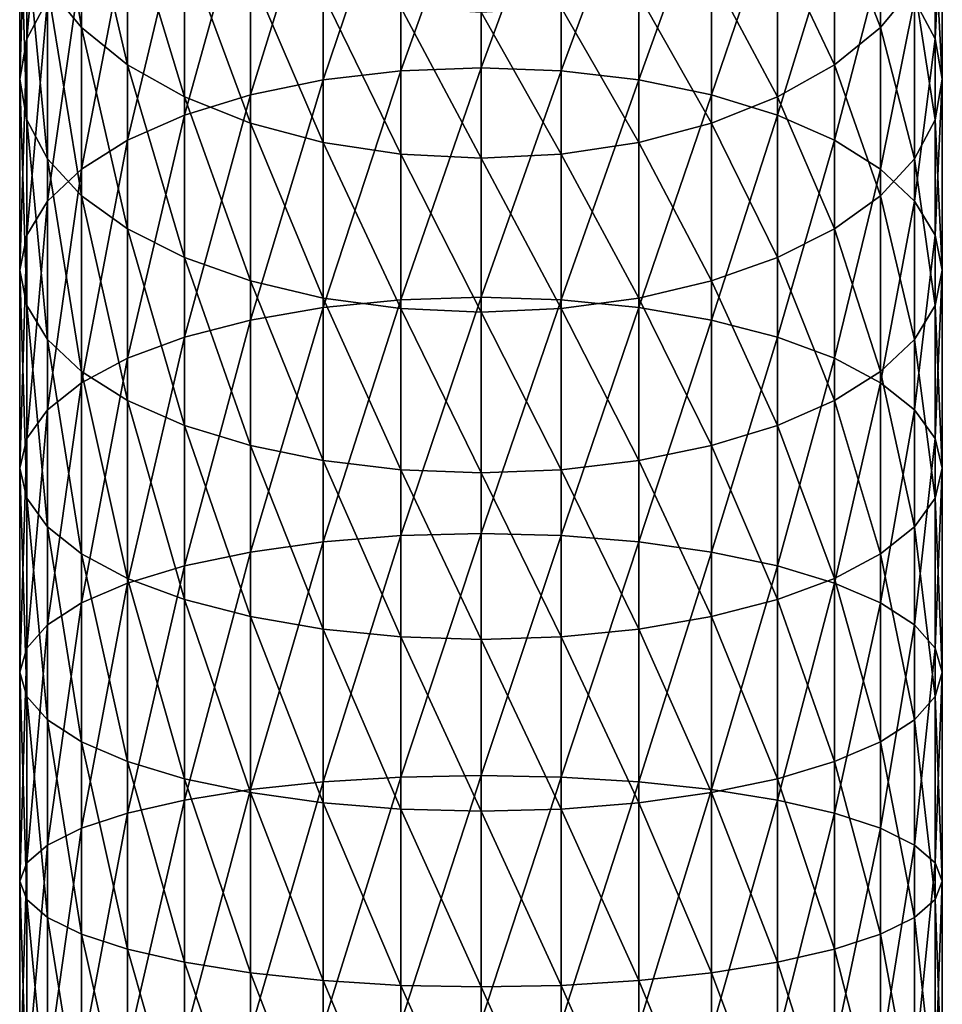
# Model space of a CAD drawing. Extents: x -22 to 75, y -132 to 39.
# Drawn here: x -10 to 10, y -49 to -28 of the extents above; entities that cross this region are included whole.
import ezdxf

# ---------------------------------------------------------------- set-up
doc = ezdxf.new("R2010")
doc.units = 0
doc.header["$MEASUREMENT"] = 0
doc.layers.add('L1', color=7, linetype='Continuous')

msp = doc.modelspace()

# ---------------------------------------------------------------- linework, layer by layer
at = {"layer": 'L1', "color": 7}
for points in [[(-8.92708, -28.07399, 256.8003), (-8.92708, -24.10347, 254.2759), (-9.355674, -28.88138, 255.4195)], [(-9.355674, -28.88138, 255.4195), (-8.92708, -24.10347, 254.2759), (-9.355674, -25.01127, 252.9589)], [(-8.92708, -27.79157, 248.9255), (-8.92708, -24.40723, 246.4019), (-8.227241, -28.64335, 247.6898)], [(-8.227241, -28.64335, 247.6898), (-8.92708, -24.40723, 246.4019), (-8.227241, -25.34851, 245.233)], [(0, -29.47584, 264.6382), (0, -24.91879, 262.1963), (-1.649658, -29.53923, 264.5085)], [(-1.649658, -29.53923, 264.5085), (0, -24.91879, 262.1963), (-1.649658, -24.99165, 262.0717)], [(0, -29.47584, 264.6382), (1.649658, -24.99165, 262.0717), (0, -24.91879, 262.1963)], [(-9.355674, -28.88138, 255.4195), (-9.355674, -25.01127, 252.9589), (-9.5, -29.71407, 253.9954)], [(-9.5, -29.71407, 253.9954), (-9.355674, -25.01127, 252.9589), (-9.5, -25.94752, 251.6007)], [(-1.649658, -29.53923, 264.5085), (-1.649658, -24.99165, 262.0717), (-3.249191, -29.72746, 264.1235)], [(-3.249191, -29.72746, 264.1235), (-1.649658, -24.99165, 262.0717), (-3.249191, -25.20799, 261.7017)], [(1.649658, -29.53923, 264.5085), (1.649658, -24.99165, 262.0717), (0, -29.47584, 264.6382)], [(1.649658, -29.53923, 264.5085), (3.249191, -25.20799, 261.7017), (1.649658, -24.99165, 262.0717)], [(9.355674, -28.88138, 255.4195), (9.355674, -25.01127, 252.9589), (8.92708, -28.07399, 256.8003)], [(9.355674, -28.88138, 255.4195), (9.5, -25.94752, 251.6007), (9.355674, -25.01127, 252.9589)], [(-8.227241, -28.64335, 247.6898), (-8.227241, -25.34851, 245.233), (-7.277422, -29.4132, 246.573)], [(-7.277422, -29.4132, 246.573), (-8.227241, -25.34851, 245.233), (-7.277422, -26.19926, 244.1764)], [(-3.249191, -29.72746, 264.1235), (-3.249191, -25.20799, 261.7017), (-4.75, -30.03483, 263.4947)], [(-4.75, -30.03483, 263.4947), (-3.249191, -25.20799, 261.7017), (-4.75, -25.56124, 261.0976)], [(3.249191, -29.72746, 264.1235), (3.249191, -25.20799, 261.7017), (1.649658, -29.53923, 264.5085)], [(3.249191, -29.72746, 264.1235), (4.75, -25.56124, 261.0976), (3.249191, -25.20799, 261.7017)], [(8.227241, -28.64335, 247.6898), (7.277422, -26.19926, 244.1764), (8.227241, -25.34851, 245.233)], [(8.227241, -28.64335, 247.6898), (8.227241, -25.34851, 245.233), (8.92708, -27.79157, 248.9255)], [(-4.75, -30.03483, 263.4947), (-4.75, -25.56124, 261.0976), (-6.106482, -30.45199, 262.6414)], [(-6.106482, -30.45199, 262.6414), (-4.75, -25.56124, 261.0976), (-6.106482, -26.04068, 260.2777)], [(4.75, -30.03483, 263.4947), (4.75, -25.56124, 261.0976), (3.249191, -29.72746, 264.1235)], [(4.75, -30.03483, 263.4947), (6.106482, -26.04068, 260.2777), (4.75, -25.56124, 261.0976)], [(-9.5, -29.71407, 253.9954), (-9.5, -25.94752, 251.6007), (-9.355674, -30.54676, 252.5713)], [(-9.355674, -30.54676, 252.5713), (-9.5, -25.94752, 251.6007), (-9.355674, -26.88377, 250.2424)], [(9.5, -29.71407, 253.9954), (9.355674, -26.88377, 250.2424), (9.5, -25.94752, 251.6007)], [(9.5, -29.71407, 253.9954), (9.5, -25.94752, 251.6007), (9.355674, -28.88138, 255.4195)], [(-6.106482, -30.45199, 262.6414), (-6.106482, -26.04068, 260.2777), (-7.277422, -30.96626, 261.5895)], [(-7.277422, -30.96626, 261.5895), (-6.106482, -26.04068, 260.2777), (-7.277422, -26.63173, 259.2669)], [(6.106482, -30.45199, 262.6414), (6.106482, -26.04068, 260.2777), (4.75, -30.03483, 263.4947)], [(6.106482, -30.45199, 262.6414), (7.277422, -26.63173, 259.2669), (6.106482, -26.04068, 260.2777)], [(-7.277422, -29.4132, 246.573), (-7.277422, -26.19926, 244.1764), (-6.106482, -30.07776, 245.6089)], [(-6.106482, -30.07776, 245.6089), (-7.277422, -26.19926, 244.1764), (-6.106482, -26.93365, 243.2644)], [(7.277422, -29.4132, 246.573), (6.106482, -26.93365, 243.2644), (7.277422, -26.19926, 244.1764)], [(7.277422, -29.4132, 246.573), (7.277422, -26.19926, 244.1764), (8.227241, -28.64335, 247.6898)], [(-7.277422, -30.96626, 261.5895), (-7.277422, -26.63173, 259.2669), (-8.227241, -31.56202, 260.3708)], [(-8.227241, -31.56202, 260.3708), (-7.277422, -26.63173, 259.2669), (-8.227241, -27.31643, 258.0959)], [(7.277422, -30.96626, 261.5895), (7.277422, -26.63173, 259.2669), (6.106482, -30.45199, 262.6414)], [(7.277422, -30.96626, 261.5895), (8.227241, -27.31643, 258.0959), (7.277422, -26.63173, 259.2669)], [(-9.355674, -30.54676, 252.5713), (-9.355674, -26.88377, 250.2424), (-8.92708, -31.35415, 251.1905)], [(-8.92708, -31.35415, 251.1905), (-9.355674, -26.88377, 250.2424), (-8.92708, -27.79157, 248.9255)], [(-6.106482, -30.07776, 245.6089), (-6.106482, -26.93365, 243.2644), (-4.75, -30.61682, 244.8268)], [(-4.75, -30.61682, 244.8268), (-6.106482, -26.93365, 243.2644), (-4.75, -27.52935, 242.5246)], [(6.106482, -30.07776, 245.6089), (4.75, -27.52935, 242.5246), (6.106482, -26.93365, 243.2644)], [(6.106482, -30.07776, 245.6089), (6.106482, -26.93365, 243.2644), (7.277422, -29.4132, 246.573)], [(9.355674, -30.54676, 252.5713), (8.92708, -27.79157, 248.9255), (9.355674, -26.88377, 250.2424)], [(9.355674, -30.54676, 252.5713), (9.355674, -26.88377, 250.2424), (9.5, -29.71407, 253.9954)], [(-8.227241, -31.56202, 260.3708), (-8.227241, -27.31643, 258.0959), (-8.92708, -32.22117, 259.0225)], [(-8.92708, -32.22117, 259.0225), (-8.227241, -27.31643, 258.0959), (-8.92708, -28.07399, 256.8003)], [(8.227241, -31.56202, 260.3708), (8.227241, -27.31643, 258.0959), (7.277422, -30.96626, 261.5895)], [(8.227241, -31.56202, 260.3708), (8.92708, -28.07399, 256.8003), (8.227241, -27.31643, 258.0959)], [(-4.75, -30.61682, 244.8268), (-4.75, -27.52935, 242.5246), (-3.249191, -31.01401, 244.2506)], [(-3.249191, -31.01401, 244.2506), (-4.75, -27.52935, 242.5246), (-3.249191, -27.96827, 241.9795)], [(4.75, -30.61682, 244.8268), (3.249191, -27.96827, 241.9795), (4.75, -27.52935, 242.5246)], [(4.75, -30.61682, 244.8268), (4.75, -27.52935, 242.5246), (6.106482, -30.07776, 245.6089)], [(-8.92708, -31.35415, 251.1905), (-8.92708, -27.79157, 248.9255), (-8.227241, -32.1117, 249.8949)], [(-8.227241, -32.1117, 249.8949), (-8.92708, -27.79157, 248.9255), (-8.227241, -28.64335, 247.6898)], [(-3.249191, -31.01401, 244.2506), (-3.249191, -27.96827, 241.9795), (-1.649658, -31.25726, 243.8978)], [(-1.649658, -31.25726, 243.8978), (-3.249191, -27.96827, 241.9795), (-1.649658, -28.23708, 241.6457)], [(3.249191, -31.01401, 244.2506), (1.649658, -28.23708, 241.6457), (3.249191, -27.96827, 241.9795)], [(3.249191, -31.01401, 244.2506), (3.249191, -27.96827, 241.9795), (4.75, -30.61682, 244.8268)], [(8.92708, -31.35415, 251.1905), (8.227241, -28.64335, 247.6898), (8.92708, -27.79157, 248.9255)], [(8.92708, -31.35415, 251.1905), (8.92708, -27.79157, 248.9255), (9.355674, -30.54676, 252.5713)], [(-8.92708, -32.22117, 259.0225), (-8.92708, -28.07399, 256.8003), (-9.355674, -32.92368, 257.5855)], [(-9.355674, -32.92368, 257.5855), (-8.92708, -28.07399, 256.8003), (-9.355674, -28.88138, 255.4195)], [(8.92708, -32.22117, 259.0225), (8.92708, -28.07399, 256.8003), (8.227241, -31.56202, 260.3708)], [(8.92708, -32.22117, 259.0225), (9.355674, -28.88138, 255.4195), (8.92708, -28.07399, 256.8003)], [(-1.649658, -31.25726, 243.8978), (-1.649658, -28.23708, 241.6457), (0, -31.33916, 243.7789)], [(0, -31.33916, 243.7789), (-1.649658, -28.23708, 241.6457), (0, -28.32759, 241.5333)], [(1.649658, -31.25726, 243.8978), (0, -28.32759, 241.5333), (1.649658, -28.23708, 241.6457)], [(0, -31.33916, 243.7789), (0, -28.32759, 241.5333), (1.649658, -31.25726, 243.8978)], [(1.649658, -31.25726, 243.8978), (1.649658, -28.23708, 241.6457), (3.249191, -31.01401, 244.2506)], [(-8.227241, -32.1117, 249.8949), (-8.227241, -28.64335, 247.6898), (-7.277422, -32.79641, 248.7239)], [(-7.277422, -32.79641, 248.7239), (-8.227241, -28.64335, 247.6898), (-7.277422, -29.4132, 246.573)], [(8.227241, -32.1117, 249.8949), (7.277422, -29.4132, 246.573), (8.227241, -28.64335, 247.6898)], [(8.227241, -32.1117, 249.8949), (8.227241, -28.64335, 247.6898), (8.92708, -31.35415, 251.1905)], [(-9.355674, -32.92368, 257.5855), (-9.355674, -28.88138, 255.4195), (-9.5, -33.6482, 256.1035)], [(-9.5, -33.6482, 256.1035), (-9.355674, -28.88138, 255.4195), (-9.5, -29.71407, 253.9954)], [(9.355674, -32.92368, 257.5855), (9.355674, -28.88138, 255.4195), (8.92708, -32.22117, 259.0225)], [(9.355674, -32.92368, 257.5855), (9.5, -29.71407, 253.9954), (9.355674, -28.88138, 255.4195)], [(-7.277422, -32.79641, 248.7239), (-7.277422, -29.4132, 246.573), (-6.106482, -33.38746, 247.7131)], [(-6.106482, -33.38746, 247.7131), (-7.277422, -29.4132, 246.573), (-6.106482, -30.07776, 245.6089)], [(7.277422, -32.79641, 248.7239), (6.106482, -30.07776, 245.6089), (7.277422, -29.4132, 246.573)], [(7.277422, -32.79641, 248.7239), (7.277422, -29.4132, 246.573), (8.227241, -32.1117, 249.8949)], [(-1.649658, -34.25536, 266.6005), (-1.649658, -29.53923, 264.5085), (-3.249191, -34.41446, 266.2025)], [(-3.249191, -34.41446, 266.2025), (-1.649658, -29.53923, 264.5085), (-3.249191, -29.72746, 264.1235)], [(0, -34.20179, 266.7345), (0, -29.47584, 264.6382), (-1.649658, -34.25536, 266.6005)], [(-1.649658, -34.25536, 266.6005), (0, -29.47584, 264.6382), (-1.649658, -29.53923, 264.5085)], [(0, -34.20179, 266.7345), (1.649658, -29.53923, 264.5085), (0, -29.47584, 264.6382)], [(1.649658, -34.25536, 266.6005), (1.649658, -29.53923, 264.5085), (0, -34.20179, 266.7345)], [(1.649658, -34.25536, 266.6005), (3.249191, -29.72746, 264.1235), (1.649658, -29.53923, 264.5085)], [(-9.5, -33.6482, 256.1035), (-9.5, -29.71407, 253.9954), (-9.355674, -34.37273, 254.6214)], [(-9.355674, -34.37273, 254.6214), (-9.5, -29.71407, 253.9954), (-9.355674, -30.54676, 252.5713)], [(-3.249191, -34.41446, 266.2025), (-3.249191, -29.72746, 264.1235), (-4.75, -34.67423, 265.5527)], [(-4.75, -34.67423, 265.5527), (-3.249191, -29.72746, 264.1235), (-4.75, -30.03483, 263.4947)], [(3.249191, -34.41446, 266.2025), (3.249191, -29.72746, 264.1235), (1.649658, -34.25536, 266.6005)], [(3.249191, -34.41446, 266.2025), (4.75, -30.03483, 263.4947), (3.249191, -29.72746, 264.1235)], [(9.5, -33.6482, 256.1035), (9.355674, -30.54676, 252.5713), (9.5, -29.71407, 253.9954)], [(9.5, -33.6482, 256.1035), (9.5, -29.71407, 253.9954), (9.355674, -32.92368, 257.5855)], [(-4.75, -34.67423, 265.5527), (-4.75, -30.03483, 263.4947), (-6.106482, -35.02681, 264.6707)], [(-6.106482, -35.02681, 264.6707), (-4.75, -30.03483, 263.4947), (-6.106482, -30.45199, 262.6414)], [(-6.106482, -33.38746, 247.7131), (-6.106482, -30.07776, 245.6089), (-4.75, -33.8669, 246.8932)], [(-4.75, -33.8669, 246.8932), (-6.106482, -30.07776, 245.6089), (-4.75, -30.61682, 244.8268)], [(4.75, -34.67423, 265.5527), (4.75, -30.03483, 263.4947), (3.249191, -34.41446, 266.2025)], [(4.75, -34.67423, 265.5527), (6.106482, -30.45199, 262.6414), (4.75, -30.03483, 263.4947)], [(6.106482, -33.38746, 247.7131), (4.75, -30.61682, 244.8268), (6.106482, -30.07776, 245.6089)], [(6.106482, -33.38746, 247.7131), (6.106482, -30.07776, 245.6089), (7.277422, -32.79641, 248.7239)], [(-9.355674, -34.37273, 254.6214), (-9.355674, -30.54676, 252.5713), (-8.92708, -35.07524, 253.1844)], [(-8.92708, -35.07524, 253.1844), (-9.355674, -30.54676, 252.5713), (-8.92708, -31.35415, 251.1905)], [(-6.106482, -35.02681, 264.6707), (-6.106482, -30.45199, 262.6414), (-7.277422, -35.46146, 263.5834)], [(-7.277422, -35.46146, 263.5834), (-6.106482, -30.45199, 262.6414), (-7.277422, -30.96626, 261.5895)], [(-4.75, -33.8669, 246.8932), (-4.75, -30.61682, 244.8268), (-3.249191, -34.22015, 246.289)], [(-3.249191, -34.22015, 246.289), (-4.75, -30.61682, 244.8268), (-3.249191, -31.01401, 244.2506)], [(4.75, -33.8669, 246.8932), (3.249191, -31.01401, 244.2506), (4.75, -30.61682, 244.8268)], [(6.106482, -35.02681, 264.6707), (6.106482, -30.45199, 262.6414), (4.75, -34.67423, 265.5527)], [(4.75, -33.8669, 246.8932), (4.75, -30.61682, 244.8268), (6.106482, -33.38746, 247.7131)], [(6.106482, -35.02681, 264.6707), (7.277422, -30.96626, 261.5895), (6.106482, -30.45199, 262.6414)], [(9.355674, -34.37273, 254.6214), (8.92708, -31.35415, 251.1905), (9.355674, -30.54676, 252.5713)], [(9.355674, -34.37273, 254.6214), (9.355674, -30.54676, 252.5713), (9.5, -33.6482, 256.1035)], [(-7.277422, -35.46146, 263.5834), (-7.277422, -30.96626, 261.5895), (-8.227241, -35.96498, 262.3239)], [(-8.227241, -35.96498, 262.3239), (-7.277422, -30.96626, 261.5895), (-8.227241, -31.56202, 260.3708)], [(-3.249191, -34.22015, 246.289), (-3.249191, -31.01401, 244.2506), (-1.649658, -34.43649, 245.919)], [(-1.649658, -34.43649, 245.919), (-3.249191, -31.01401, 244.2506), (-1.649658, -31.25726, 243.8978)], [(3.249191, -34.22015, 246.289), (1.649658, -31.25726, 243.8978), (3.249191, -31.01401, 244.2506)], [(3.249191, -34.22015, 246.289), (3.249191, -31.01401, 244.2506), (4.75, -33.8669, 246.8932)], [(7.277422, -35.46146, 263.5834), (7.277422, -30.96626, 261.5895), (6.106482, -35.02681, 264.6707)], [(7.277422, -35.46146, 263.5834), (8.227241, -31.56202, 260.3708), (7.277422, -30.96626, 261.5895)], [(-8.92708, -35.07524, 253.1844), (-8.92708, -31.35415, 251.1905), (-8.227241, -35.73439, 251.8361)], [(-8.227241, -35.73439, 251.8361), (-8.92708, -31.35415, 251.1905), (-8.227241, -32.1117, 249.8949)], [(-1.649658, -34.43649, 245.919), (-1.649658, -31.25726, 243.8978), (0, -34.50934, 245.7945)], [(0, -34.50934, 245.7945), (-1.649658, -31.25726, 243.8978), (0, -31.33916, 243.7789)], [(1.649658, -34.43649, 245.919), (0, -31.33916, 243.7789), (1.649658, -31.25726, 243.8978)], [(0, -34.50934, 245.7945), (0, -31.33916, 243.7789), (1.649658, -34.43649, 245.919)], [(1.649658, -34.43649, 245.919), (1.649658, -31.25726, 243.8978), (3.249191, -34.22015, 246.289)], [(8.92708, -35.07524, 253.1844), (8.227241, -32.1117, 249.8949), (8.92708, -31.35415, 251.1905)], [(8.92708, -35.07524, 253.1844), (8.92708, -31.35415, 251.1905), (9.355674, -34.37273, 254.6214)], [(-8.227241, -35.96498, 262.3239), (-8.227241, -31.56202, 260.3708), (-8.92708, -36.52208, 260.9303)], [(-8.92708, -36.52208, 260.9303), (-8.227241, -31.56202, 260.3708), (-8.92708, -32.22117, 259.0225)], [(8.227241, -35.96498, 262.3239), (8.227241, -31.56202, 260.3708), (7.277422, -35.46146, 263.5834)], [(8.227241, -35.96498, 262.3239), (8.92708, -32.22117, 259.0225), (8.227241, -31.56202, 260.3708)], [(-8.92708, -36.52208, 260.9303), (-8.92708, -32.22117, 259.0225), (-9.355674, -37.11582, 259.445)], [(-9.355674, -37.11582, 259.445), (-8.92708, -32.22117, 259.0225), (-9.355674, -32.92368, 257.5855)], [(-8.227241, -35.73439, 251.8361), (-8.227241, -32.1117, 249.8949), (-7.277422, -36.33015, 250.6174)], [(-7.277422, -36.33015, 250.6174), (-8.227241, -32.1117, 249.8949), (-7.277422, -32.79641, 248.7239)], [(8.227241, -35.73439, 251.8361), (7.277422, -32.79641, 248.7239), (8.227241, -32.1117, 249.8949)], [(8.227241, -35.73439, 251.8361), (8.227241, -32.1117, 249.8949), (8.92708, -35.07524, 253.1844)], [(8.92708, -36.52208, 260.9303), (8.92708, -32.22117, 259.0225), (8.227241, -35.96498, 262.3239)], [(8.92708, -36.52208, 260.9303), (9.355674, -32.92368, 257.5855), (8.92708, -32.22117, 259.0225)], [(-7.277422, -36.33015, 250.6174), (-7.277422, -32.79641, 248.7239), (-6.106482, -36.84442, 249.5655)], [(-6.106482, -36.84442, 249.5655), (-7.277422, -32.79641, 248.7239), (-6.106482, -33.38746, 247.7131)], [(7.277422, -36.33015, 250.6174), (6.106482, -33.38746, 247.7131), (7.277422, -32.79641, 248.7239)], [(7.277422, -36.33015, 250.6174), (7.277422, -32.79641, 248.7239), (8.227241, -35.73439, 251.8361)], [(-9.355674, -37.11582, 259.445), (-9.355674, -32.92368, 257.5855), (-9.5, -37.72816, 257.9132)], [(-9.5, -37.72816, 257.9132), (-9.355674, -32.92368, 257.5855), (-9.5, -33.6482, 256.1035)], [(9.355674, -37.11582, 259.445), (9.355674, -32.92368, 257.5855), (8.92708, -36.52208, 260.9303)], [(9.355674, -37.11582, 259.445), (9.5, -33.6482, 256.1035), (9.355674, -32.92368, 257.5855)], [(-6.106482, -36.84442, 249.5655), (-6.106482, -33.38746, 247.7131), (-4.75, -37.26158, 248.7122)], [(-4.75, -37.26158, 248.7122), (-6.106482, -33.38746, 247.7131), (-4.75, -33.8669, 246.8932)], [(6.106482, -36.84442, 249.5655), (4.75, -33.8669, 246.8932), (6.106482, -33.38746, 247.7131)], [(6.106482, -36.84442, 249.5655), (6.106482, -33.38746, 247.7131), (7.277422, -36.33015, 250.6174)], [(-9.5, -37.72816, 257.9132), (-9.5, -33.6482, 256.1035), (-9.355674, -38.34051, 256.3815)], [(-9.355674, -38.34051, 256.3815), (-9.5, -33.6482, 256.1035), (-9.355674, -34.37273, 254.6214)], [(9.5, -37.72816, 257.9132), (9.355674, -34.37273, 254.6214), (9.5, -33.6482, 256.1035)], [(9.5, -37.72816, 257.9132), (9.5, -33.6482, 256.1035), (9.355674, -37.11582, 259.445)], [(-4.75, -37.26158, 248.7122), (-4.75, -33.8669, 246.8932), (-3.249191, -37.56895, 248.0835)], [(-3.249191, -37.56895, 248.0835), (-4.75, -33.8669, 246.8932), (-3.249191, -34.22015, 246.289)], [(4.75, -37.26158, 248.7122), (3.249191, -34.22015, 246.289), (4.75, -33.8669, 246.8932)], [(4.75, -37.26158, 248.7122), (4.75, -33.8669, 246.8932), (6.106482, -36.84442, 249.5655)], [(-3.249191, -37.56895, 248.0835), (-3.249191, -34.22015, 246.289), (-1.649658, -37.75718, 247.6984)], [(-1.649658, -37.75718, 247.6984), (-3.249191, -34.22015, 246.289), (-1.649658, -34.43649, 245.919)], [(-1.649658, -39.11397, 268.3361), (-1.649658, -34.25536, 266.6005), (-3.249191, -39.24304, 267.9274)], [(-3.249191, -39.24304, 267.9274), (-1.649658, -34.25536, 266.6005), (-3.249191, -34.41446, 266.2025)], [(0, -39.07051, 268.4737), (0, -34.20179, 266.7345), (-1.649658, -39.11397, 268.3361)], [(-1.649658, -39.11397, 268.3361), (0, -34.20179, 266.7345), (-1.649658, -34.25536, 266.6005)], [(0, -39.07051, 268.4737), (1.649658, -34.25536, 266.6005), (0, -34.20179, 266.7345)], [(1.649658, -39.11397, 268.3361), (1.649658, -34.25536, 266.6005), (0, -39.07051, 268.4737)], [(3.249191, -37.56895, 248.0835), (1.649658, -34.43649, 245.919), (3.249191, -34.22015, 246.289)], [(1.649658, -39.11397, 268.3361), (3.249191, -34.41446, 266.2025), (1.649658, -34.25536, 266.6005)], [(3.249191, -37.56895, 248.0835), (3.249191, -34.22015, 246.289), (4.75, -37.26158, 248.7122)], [(-9.355674, -38.34051, 256.3815), (-9.355674, -34.37273, 254.6214), (-8.92708, -38.93426, 254.8962)], [(-8.92708, -38.93426, 254.8962), (-9.355674, -34.37273, 254.6214), (-8.92708, -35.07524, 253.1844)], [(-3.249191, -39.24304, 267.9274), (-3.249191, -34.41446, 266.2025), (-4.75, -39.45379, 267.26)], [(-4.75, -39.45379, 267.26), (-3.249191, -34.41446, 266.2025), (-4.75, -34.67423, 265.5527)], [(-1.649658, -37.75718, 247.6984), (-1.649658, -34.43649, 245.919), (0, -37.82057, 247.5687)], [(0, -37.82057, 247.5687), (-1.649658, -34.43649, 245.919), (0, -34.50934, 245.7945)], [(1.649658, -37.75718, 247.6984), (0, -34.50934, 245.7945), (1.649658, -34.43649, 245.919)], [(3.249191, -39.24304, 267.9274), (3.249191, -34.41446, 266.2025), (1.649658, -39.11397, 268.3361)], [(1.649658, -37.75718, 247.6984), (1.649658, -34.43649, 245.919), (3.249191, -37.56895, 248.0835)], [(3.249191, -39.24304, 267.9274), (4.75, -34.67423, 265.5527), (3.249191, -34.41446, 266.2025)], [(9.355674, -38.34051, 256.3815), (8.92708, -35.07524, 253.1844), (9.355674, -34.37273, 254.6214)], [(9.355674, -38.34051, 256.3815), (9.355674, -34.37273, 254.6214), (9.5, -37.72816, 257.9132)], [(-4.75, -39.45379, 267.26), (-4.75, -34.67423, 265.5527), (-6.106482, -39.73982, 266.3543)], [(-6.106482, -39.73982, 266.3543), (-4.75, -34.67423, 265.5527), (-6.106482, -35.02681, 264.6707)], [(0, -37.82057, 247.5687), (0, -34.50934, 245.7945), (1.649658, -37.75718, 247.6984)], [(4.75, -39.45379, 267.26), (4.75, -34.67423, 265.5527), (3.249191, -39.24304, 267.9274)], [(4.75, -39.45379, 267.26), (6.106482, -35.02681, 264.6707), (4.75, -34.67423, 265.5527)], [(-8.92708, -38.93426, 254.8962), (-8.92708, -35.07524, 253.1844), (-8.227241, -39.49135, 253.5026)], [(-8.227241, -39.49135, 253.5026), (-8.92708, -35.07524, 253.1844), (-8.227241, -35.73439, 251.8361)], [(-6.106482, -39.73982, 266.3543), (-6.106482, -35.02681, 264.6707), (-7.277422, -40.09244, 265.2377)], [(-7.277422, -40.09244, 265.2377), (-6.106482, -35.02681, 264.6707), (-7.277422, -35.46146, 263.5834)], [(6.106482, -39.73982, 266.3543), (6.106482, -35.02681, 264.6707), (4.75, -39.45379, 267.26)], [(6.106482, -39.73982, 266.3543), (7.277422, -35.46146, 263.5834), (6.106482, -35.02681, 264.6707)], [(8.92708, -38.93426, 254.8962), (8.227241, -35.73439, 251.8361), (8.92708, -35.07524, 253.1844)], [(8.92708, -38.93426, 254.8962), (8.92708, -35.07524, 253.1844), (9.355674, -38.34051, 256.3815)], [(-7.277422, -40.09244, 265.2377), (-7.277422, -35.46146, 263.5834), (-8.227241, -40.50094, 263.9442)], [(-8.227241, -40.50094, 263.9442), (-7.277422, -35.46146, 263.5834), (-8.227241, -35.96498, 262.3239)], [(7.277422, -40.09244, 265.2377), (7.277422, -35.46146, 263.5834), (6.106482, -39.73982, 266.3543)], [(7.277422, -40.09244, 265.2377), (8.227241, -35.96498, 262.3239), (7.277422, -35.46146, 263.5834)], [(-8.227241, -39.49135, 253.5026), (-8.227241, -35.73439, 251.8361), (-7.277422, -39.99487, 252.243)], [(-7.277422, -39.99487, 252.243), (-8.227241, -35.73439, 251.8361), (-7.277422, -36.33015, 250.6174)], [(8.227241, -39.49135, 253.5026), (7.277422, -36.33015, 250.6174), (8.227241, -35.73439, 251.8361)], [(8.227241, -39.49135, 253.5026), (8.227241, -35.73439, 251.8361), (8.92708, -38.93426, 254.8962)], [(-8.227241, -40.50094, 263.9442), (-8.227241, -35.96498, 262.3239), (-8.92708, -40.9529, 262.5131)], [(-8.92708, -40.9529, 262.5131), (-8.227241, -35.96498, 262.3239), (-8.92708, -36.52208, 260.9303)], [(8.227241, -40.50094, 263.9442), (8.227241, -35.96498, 262.3239), (7.277422, -40.09244, 265.2377)], [(8.227241, -40.50094, 263.9442), (8.92708, -36.52208, 260.9303), (8.227241, -35.96498, 262.3239)], [(-7.277422, -39.99487, 252.243), (-7.277422, -36.33015, 250.6174), (-6.106482, -40.42953, 251.1558)], [(-6.106482, -40.42953, 251.1558), (-7.277422, -36.33015, 250.6174), (-6.106482, -36.84442, 249.5655)], [(7.277422, -39.99487, 252.243), (6.106482, -36.84442, 249.5655), (7.277422, -36.33015, 250.6174)], [(7.277422, -39.99487, 252.243), (7.277422, -36.33015, 250.6174), (8.227241, -39.49135, 253.5026)], [(-8.92708, -40.9529, 262.5131), (-8.92708, -36.52208, 260.9303), (-9.355674, -41.43459, 260.9878)], [(-9.355674, -41.43459, 260.9878), (-8.92708, -36.52208, 260.9303), (-9.355674, -37.11582, 259.445)], [(8.92708, -40.9529, 262.5131), (8.92708, -36.52208, 260.9303), (8.227241, -40.50094, 263.9442)], [(8.92708, -40.9529, 262.5131), (9.355674, -37.11582, 259.445), (8.92708, -36.52208, 260.9303)], [(-6.106482, -40.42953, 251.1558), (-6.106482, -36.84442, 249.5655), (-4.75, -40.78209, 250.2738)], [(-4.75, -40.78209, 250.2738), (-6.106482, -36.84442, 249.5655), (-4.75, -37.26158, 248.7122)], [(6.106482, -40.42953, 251.1558), (4.75, -37.26158, 248.7122), (6.106482, -36.84442, 249.5655)], [(6.106482, -40.42953, 251.1558), (6.106482, -36.84442, 249.5655), (7.277422, -39.99487, 252.243)], [(-9.355674, -41.43459, 260.9878), (-9.355674, -37.11582, 259.445), (-9.5, -41.93137, 259.4147)], [(-9.5, -41.93137, 259.4147), (-9.355674, -37.11582, 259.445), (-9.5, -37.72816, 257.9132)], [(9.355674, -41.43459, 260.9878), (9.355674, -37.11582, 259.445), (8.92708, -40.9529, 262.5131)], [(9.355674, -41.43459, 260.9878), (9.5, -37.72816, 257.9132), (9.355674, -37.11582, 259.445)], [(-4.75, -40.78209, 250.2738), (-4.75, -37.26158, 248.7122), (-3.249191, -41.04187, 249.624)], [(-3.249191, -41.04187, 249.624), (-4.75, -37.26158, 248.7122), (-3.249191, -37.56895, 248.0835)], [(4.75, -40.78209, 250.2738), (3.249191, -37.56895, 248.0835), (4.75, -37.26158, 248.7122)], [(4.75, -40.78209, 250.2738), (4.75, -37.26158, 248.7122), (6.106482, -40.42953, 251.1558)], [(-9.5, -41.93137, 259.4147), (-9.5, -37.72816, 257.9132), (-9.355674, -42.42815, 257.8416)], [(-9.355674, -42.42815, 257.8416), (-9.5, -37.72816, 257.9132), (-9.355674, -38.34051, 256.3815)], [(-3.249191, -41.04187, 249.624), (-3.249191, -37.56895, 248.0835), (-1.649658, -41.20097, 249.226)], [(-1.649658, -41.20097, 249.226), (-3.249191, -37.56895, 248.0835), (-1.649658, -37.75718, 247.6984)], [(3.249191, -41.04187, 249.624), (1.649658, -37.75718, 247.6984), (3.249191, -37.56895, 248.0835)], [(3.249191, -41.04187, 249.624), (3.249191, -37.56895, 248.0835), (4.75, -40.78209, 250.2738)], [(9.5, -41.93137, 259.4147), (9.355674, -38.34051, 256.3815), (9.5, -37.72816, 257.9132)], [(9.5, -41.93137, 259.4147), (9.5, -37.72816, 257.9132), (9.355674, -41.43459, 260.9878)], [(-1.649658, -41.20097, 249.226), (-1.649658, -37.75718, 247.6984), (0, -41.25454, 249.092)], [(0, -41.25454, 249.092), (-1.649658, -37.75718, 247.6984), (0, -37.82057, 247.5687)], [(1.649658, -41.20097, 249.226), (0, -37.82057, 247.5687), (1.649658, -37.75718, 247.6984)], [(0, -41.25454, 249.092), (0, -37.82057, 247.5687), (1.649658, -41.20097, 249.226)], [(1.649658, -41.20097, 249.226), (1.649658, -37.75718, 247.6984), (3.249191, -41.04187, 249.624)], [(-9.355674, -42.42815, 257.8416), (-9.355674, -38.34051, 256.3815), (-8.92708, -42.90985, 256.3164)], [(-8.92708, -42.90985, 256.3164), (-9.355674, -38.34051, 256.3815), (-8.92708, -38.93426, 254.8962)], [(9.355674, -42.42815, 257.8416), (8.92708, -38.93426, 254.8962), (9.355674, -38.34051, 256.3815)], [(9.355674, -42.42815, 257.8416), (9.355674, -38.34051, 256.3815), (9.5, -41.93137, 259.4147)], [(-8.92708, -42.90985, 256.3164), (-8.92708, -38.93426, 254.8962), (-8.227241, -43.36181, 254.8852)], [(-8.227241, -43.36181, 254.8852), (-8.92708, -38.93426, 254.8962), (-8.227241, -39.49135, 253.5026)], [(8.92708, -42.90985, 256.3164), (8.227241, -39.49135, 253.5026), (8.92708, -38.93426, 254.8962)], [(8.92708, -42.90985, 256.3164), (8.92708, -38.93426, 254.8962), (9.355674, -42.42815, 257.8416)], [(-1.649658, -44.08815, 269.7057), (-1.649658, -39.11397, 268.3361), (-3.249191, -44.18648, 269.2885)], [(-3.249191, -44.18648, 269.2885), (-1.649658, -39.11397, 268.3361), (-3.249191, -39.24304, 267.9274)], [(0, -44.05504, 269.8462), (0, -39.07051, 268.4737), (-1.649658, -44.08815, 269.7057)], [(-1.649658, -44.08815, 269.7057), (0, -39.07051, 268.4737), (-1.649658, -39.11397, 268.3361)], [(0, -44.05504, 269.8462), (1.649658, -39.11397, 268.3361), (0, -39.07051, 268.4737)], [(1.649658, -44.08815, 269.7057), (1.649658, -39.11397, 268.3361), (0, -44.05504, 269.8462)], [(1.649658, -44.08815, 269.7057), (3.249191, -39.24304, 267.9274), (1.649658, -39.11397, 268.3361)], [(-3.249191, -44.18648, 269.2885), (-3.249191, -39.24304, 267.9274), (-4.75, -44.34704, 268.6074)], [(-4.75, -44.34704, 268.6074), (-3.249191, -39.24304, 267.9274), (-4.75, -39.45379, 267.26)], [(3.249191, -44.18648, 269.2885), (3.249191, -39.24304, 267.9274), (1.649658, -44.08815, 269.7057)], [(3.249191, -44.18648, 269.2885), (4.75, -39.45379, 267.26), (3.249191, -39.24304, 267.9274)], [(-8.227241, -43.36181, 254.8852), (-8.227241, -39.49135, 253.5026), (-7.277422, -43.7703, 253.5917)], [(-7.277422, -43.7703, 253.5917), (-8.227241, -39.49135, 253.5026), (-7.277422, -39.99487, 252.243)], [(-4.75, -44.34704, 268.6074), (-4.75, -39.45379, 267.26), (-6.106482, -44.56495, 267.6829)], [(-6.106482, -44.56495, 267.6829), (-4.75, -39.45379, 267.26), (-6.106482, -39.73982, 266.3543)], [(4.75, -44.34704, 268.6074), (4.75, -39.45379, 267.26), (3.249191, -44.18648, 269.2885)], [(4.75, -44.34704, 268.6074), (6.106482, -39.73982, 266.3543), (4.75, -39.45379, 267.26)], [(8.227241, -43.36181, 254.8852), (7.277422, -39.99487, 252.243), (8.227241, -39.49135, 253.5026)], [(8.227241, -43.36181, 254.8852), (8.227241, -39.49135, 253.5026), (8.92708, -42.90985, 256.3164)], [(-6.106482, -44.56495, 267.6829), (-6.106482, -39.73982, 266.3543), (-7.277422, -44.83359, 266.5432)], [(-7.277422, -44.83359, 266.5432), (-6.106482, -39.73982, 266.3543), (-7.277422, -40.09244, 265.2377)], [(6.106482, -44.56495, 267.6829), (6.106482, -39.73982, 266.3543), (4.75, -44.34704, 268.6074)], [(6.106482, -44.56495, 267.6829), (7.277422, -40.09244, 265.2377), (6.106482, -39.73982, 266.3543)], [(-7.277422, -44.83359, 266.5432), (-7.277422, -40.09244, 265.2377), (-8.227241, -45.1448, 265.2229)], [(-8.227241, -45.1448, 265.2229), (-7.277422, -40.09244, 265.2377), (-8.227241, -40.50094, 263.9442)], [(-7.277422, -43.7703, 253.5917), (-7.277422, -39.99487, 252.243), (-6.106482, -44.12292, 252.4751)], [(-6.106482, -44.12292, 252.4751), (-7.277422, -39.99487, 252.243), (-6.106482, -40.42953, 251.1558)], [(7.277422, -43.7703, 253.5917), (6.106482, -40.42953, 251.1558), (7.277422, -39.99487, 252.243)], [(7.277422, -44.83359, 266.5432), (7.277422, -40.09244, 265.2377), (6.106482, -44.56495, 267.6829)], [(7.277422, -43.7703, 253.5917), (7.277422, -39.99487, 252.243), (8.227241, -43.36181, 254.8852)], [(7.277422, -44.83359, 266.5432), (8.227241, -40.50094, 263.9442), (7.277422, -40.09244, 265.2377)], [(-8.227241, -45.1448, 265.2229), (-8.227241, -40.50094, 263.9442), (-8.92708, -45.48912, 263.7621)], [(-8.92708, -45.48912, 263.7621), (-8.227241, -40.50094, 263.9442), (-8.92708, -40.9529, 262.5131)], [(-6.106482, -44.12292, 252.4751), (-6.106482, -40.42953, 251.1558), (-4.75, -44.40895, 251.5694)], [(-4.75, -44.40895, 251.5694), (-6.106482, -40.42953, 251.1558), (-4.75, -40.78209, 250.2738)], [(6.106482, -44.12292, 252.4751), (4.75, -40.78209, 250.2738), (6.106482, -40.42953, 251.1558)], [(6.106482, -44.12292, 252.4751), (6.106482, -40.42953, 251.1558), (7.277422, -43.7703, 253.5917)], [(8.227241, -45.1448, 265.2229), (8.227241, -40.50094, 263.9442), (7.277422, -44.83359, 266.5432)], [(8.227241, -45.1448, 265.2229), (8.92708, -40.9529, 262.5131), (8.227241, -40.50094, 263.9442)], [(-8.92708, -45.48912, 263.7621), (-8.92708, -40.9529, 262.5131), (-9.355674, -45.85609, 262.2052)], [(-9.355674, -45.85609, 262.2052), (-8.92708, -40.9529, 262.5131), (-9.355674, -41.43459, 260.9878)], [(-4.75, -44.40895, 251.5694), (-4.75, -40.78209, 250.2738), (-3.249191, -44.61971, 250.9021)], [(-3.249191, -44.61971, 250.9021), (-4.75, -40.78209, 250.2738), (-3.249191, -41.04187, 249.624)], [(4.75, -44.40895, 251.5694), (3.249191, -41.04187, 249.624), (4.75, -40.78209, 250.2738)], [(4.75, -44.40895, 251.5694), (4.75, -40.78209, 250.2738), (6.106482, -44.12292, 252.4751)], [(8.92708, -45.48912, 263.7621), (8.92708, -40.9529, 262.5131), (8.227241, -45.1448, 265.2229)], [(8.92708, -45.48912, 263.7621), (9.355674, -41.43459, 260.9878), (8.92708, -40.9529, 262.5131)], [(-3.249191, -44.61971, 250.9021), (-3.249191, -41.04187, 249.624), (-1.649658, -44.74878, 250.4933)], [(-1.649658, -44.74878, 250.4933), (-3.249191, -41.04187, 249.624), (-1.649658, -41.20097, 249.226)], [(3.249191, -44.61971, 250.9021), (1.649658, -41.20097, 249.226), (3.249191, -41.04187, 249.624)], [(3.249191, -44.61971, 250.9021), (3.249191, -41.04187, 249.624), (4.75, -44.40895, 251.5694)], [(-1.649658, -44.74878, 250.4933), (-1.649658, -41.20097, 249.226), (0, -44.79224, 250.3557)], [(0, -44.79224, 250.3557), (-1.649658, -41.20097, 249.226), (0, -41.25454, 249.092)], [(1.649658, -44.74878, 250.4933), (0, -41.25454, 249.092), (1.649658, -41.20097, 249.226)], [(0, -44.79224, 250.3557), (0, -41.25454, 249.092), (1.649658, -44.74878, 250.4933)], [(1.649658, -44.74878, 250.4933), (1.649658, -41.20097, 249.226), (3.249191, -44.61971, 250.9021)], [(-9.355674, -45.85609, 262.2052), (-9.355674, -41.43459, 260.9878), (-9.5, -46.23456, 260.5996)], [(-9.5, -46.23456, 260.5996), (-9.355674, -41.43459, 260.9878), (-9.5, -41.93137, 259.4147)], [(9.355674, -45.85609, 262.2052), (9.355674, -41.43459, 260.9878), (8.92708, -45.48912, 263.7621)], [(9.355674, -45.85609, 262.2052), (9.5, -41.93137, 259.4147), (9.355674, -41.43459, 260.9878)], [(-9.5, -46.23456, 260.5996), (-9.5, -41.93137, 259.4147), (-9.355674, -46.61304, 258.9939)], [(-9.355674, -46.61304, 258.9939), (-9.5, -41.93137, 259.4147), (-9.355674, -42.42815, 257.8416)], [(9.5, -46.23456, 260.5996), (9.355674, -42.42815, 257.8416), (9.5, -41.93137, 259.4147)], [(9.5, -46.23456, 260.5996), (9.5, -41.93137, 259.4147), (9.355674, -45.85609, 262.2052)], [(-9.355674, -46.61304, 258.9939), (-9.355674, -42.42815, 257.8416), (-8.92708, -46.98001, 257.4371)], [(-8.92708, -46.98001, 257.4371), (-9.355674, -42.42815, 257.8416), (-8.92708, -42.90985, 256.3164)], [(9.355674, -46.61304, 258.9939), (8.92708, -42.90985, 256.3164), (9.355674, -42.42815, 257.8416)], [(9.355674, -46.61304, 258.9939), (9.355674, -42.42815, 257.8416), (9.5, -46.23456, 260.5996)], [(-8.92708, -46.98001, 257.4371), (-8.92708, -42.90985, 256.3164), (-8.227241, -47.32433, 255.9763)], [(-8.227241, -47.32433, 255.9763), (-8.92708, -42.90985, 256.3164), (-8.227241, -43.36181, 254.8852)], [(8.92708, -46.98001, 257.4371), (8.227241, -43.36181, 254.8852), (8.92708, -42.90985, 256.3164)], [(8.92708, -46.98001, 257.4371), (8.92708, -42.90985, 256.3164), (9.355674, -46.61304, 258.9939)], [(-8.227241, -47.32433, 255.9763), (-8.227241, -43.36181, 254.8852), (-7.277422, -47.63554, 254.656)], [(-7.277422, -47.63554, 254.656), (-8.227241, -43.36181, 254.8852), (-7.277422, -43.7703, 253.5917)], [(8.227241, -47.32433, 255.9763), (7.277422, -43.7703, 253.5917), (8.227241, -43.36181, 254.8852)], [(8.227241, -47.32433, 255.9763), (8.227241, -43.36181, 254.8852), (8.92708, -46.98001, 257.4371)], [(-7.277422, -47.63554, 254.656), (-7.277422, -43.7703, 253.5917), (-6.106482, -47.90418, 253.5163)], [(-6.106482, -47.90418, 253.5163), (-7.277422, -43.7703, 253.5917), (-6.106482, -44.12292, 252.4751)], [(7.277422, -47.63554, 254.656), (6.106482, -44.12292, 252.4751), (7.277422, -43.7703, 253.5917)], [(7.277422, -47.63554, 254.656), (7.277422, -43.7703, 253.5917), (8.227241, -47.32433, 255.9763)], [(-6.106482, -47.90418, 253.5163), (-6.106482, -44.12292, 252.4751), (-4.75, -48.12209, 252.5918)], [(-4.75, -48.12209, 252.5918), (-6.106482, -44.12292, 252.4751), (-4.75, -44.40895, 251.5694)], [(-3.249191, -49.21743, 270.2785), (-3.249191, -44.18648, 269.2885), (-4.75, -49.32691, 269.5872)], [(-4.75, -49.32691, 269.5872), (-3.249191, -44.18648, 269.2885), (-4.75, -44.34704, 268.6074)], [(-1.649658, -49.15038, 270.7018), (-1.649658, -44.08815, 269.7057), (-3.249191, -49.21743, 270.2785)], [(-3.249191, -49.21743, 270.2785), (-1.649658, -44.08815, 269.7057), (-3.249191, -44.18648, 269.2885)], [(0, -49.12781, 270.8443), (0, -44.05504, 269.8462), (-1.649658, -49.15038, 270.7018)], [(-1.649658, -49.15038, 270.7018), (0, -44.05504, 269.8462), (-1.649658, -44.08815, 269.7057)], [(0, -49.12781, 270.8443), (1.649658, -44.08815, 269.7057), (0, -44.05504, 269.8462)], [(1.649658, -49.15038, 270.7018), (1.649658, -44.08815, 269.7057), (0, -49.12781, 270.8443)], [(1.649658, -49.15038, 270.7018), (3.249191, -44.18648, 269.2885), (1.649658, -44.08815, 269.7057)], [(3.249191, -49.21743, 270.2785), (3.249191, -44.18648, 269.2885), (1.649658, -49.15038, 270.7018)], [(3.249191, -49.21743, 270.2785), (4.75, -44.34704, 268.6074), (3.249191, -44.18648, 269.2885)], [(6.106482, -47.90418, 253.5163), (4.75, -44.40895, 251.5694), (6.106482, -44.12292, 252.4751)], [(6.106482, -47.90418, 253.5163), (6.106482, -44.12292, 252.4751), (7.277422, -47.63554, 254.656)], [(-4.75, -49.32691, 269.5872), (-4.75, -44.34704, 268.6074), (-6.106482, -49.47549, 268.6491)], [(-6.106482, -49.47549, 268.6491), (-4.75, -44.34704, 268.6074), (-6.106482, -44.56495, 267.6829)], [(-4.75, -48.12209, 252.5918), (-4.75, -44.40895, 251.5694), (-3.249191, -48.28265, 251.9106)], [(-3.249191, -48.28265, 251.9106), (-4.75, -44.40895, 251.5694), (-3.249191, -44.61971, 250.9021)], [(4.75, -49.32691, 269.5872), (4.75, -44.34704, 268.6074), (3.249191, -49.21743, 270.2785)], [(4.75, -48.12209, 252.5918), (3.249191, -44.61971, 250.9021), (4.75, -44.40895, 251.5694)], [(4.75, -49.32691, 269.5872), (6.106482, -44.56495, 267.6829), (4.75, -44.34704, 268.6074)], [(4.75, -48.12209, 252.5918), (4.75, -44.40895, 251.5694), (6.106482, -47.90418, 253.5163)], [(-6.106482, -49.47549, 268.6491), (-6.106482, -44.56495, 267.6829), (-7.277422, -49.65867, 267.4926)], [(-7.277422, -49.65867, 267.4926), (-6.106482, -44.56495, 267.6829), (-7.277422, -44.83359, 266.5432)], [(-3.249191, -48.28265, 251.9106), (-3.249191, -44.61971, 250.9021), (-1.649658, -48.38098, 251.4935)], [(-1.649658, -48.38098, 251.4935), (-3.249191, -44.61971, 250.9021), (-1.649658, -44.74878, 250.4933)], [(3.249191, -48.28265, 251.9106), (1.649658, -44.74878, 250.4933), (3.249191, -44.61971, 250.9021)], [(3.249191, -48.28265, 251.9106), (3.249191, -44.61971, 250.9021), (4.75, -48.12209, 252.5918)], [(6.106482, -49.47549, 268.6491), (6.106482, -44.56495, 267.6829), (4.75, -49.32691, 269.5872)], [(6.106482, -49.47549, 268.6491), (7.277422, -44.83359, 266.5432), (6.106482, -44.56495, 267.6829)], [(-1.649658, -48.38098, 251.4935), (-1.649658, -44.74878, 250.4933), (0, -48.41409, 251.353)], [(0, -48.41409, 251.353), (-1.649658, -44.74878, 250.4933), (0, -44.79224, 250.3557)], [(1.649658, -48.38098, 251.4935), (0, -44.79224, 250.3557), (1.649658, -44.74878, 250.4933)], [(0, -48.41409, 251.353), (0, -44.79224, 250.3557), (1.649658, -48.38098, 251.4935)], [(1.649658, -48.38098, 251.4935), (1.649658, -44.74878, 250.4933), (3.249191, -48.28265, 251.9106)], [(-7.277422, -49.65867, 267.4926), (-7.277422, -44.83359, 266.5432), (-8.227241, -49.87087, 266.1528)], [(-8.227241, -49.87087, 266.1528), (-7.277422, -44.83359, 266.5432), (-8.227241, -45.1448, 265.2229)], [(7.277422, -49.65867, 267.4926), (7.277422, -44.83359, 266.5432), (6.106482, -49.47549, 268.6491)], [(7.277422, -49.65867, 267.4926), (8.227241, -45.1448, 265.2229), (7.277422, -44.83359, 266.5432)], [(-8.227241, -49.87087, 266.1528), (-8.227241, -45.1448, 265.2229), (-8.92708, -50.10565, 264.6705)], [(-8.92708, -50.10565, 264.6705), (-8.227241, -45.1448, 265.2229), (-8.92708, -45.48912, 263.7621)], [(8.227241, -49.87087, 266.1528), (8.227241, -45.1448, 265.2229), (7.277422, -49.65867, 267.4926)], [(8.227241, -49.87087, 266.1528), (8.92708, -45.48912, 263.7621), (8.227241, -45.1448, 265.2229)], [(-8.92708, -50.10565, 264.6705), (-8.92708, -45.48912, 263.7621), (-9.355674, -50.35587, 263.0906)], [(-9.355674, -50.35587, 263.0906), (-8.92708, -45.48912, 263.7621), (-9.355674, -45.85609, 262.2052)], [(8.92708, -50.10565, 264.6705), (8.92708, -45.48912, 263.7621), (8.227241, -49.87087, 266.1528)], [(8.92708, -50.10565, 264.6705), (9.355674, -45.85609, 262.2052), (8.92708, -45.48912, 263.7621)], [(-9.355674, -50.35587, 263.0906), (-9.355674, -45.85609, 262.2052), (-9.5, -50.61393, 261.4613)], [(-9.5, -50.61393, 261.4613), (-9.355674, -45.85609, 262.2052), (-9.5, -46.23456, 260.5996)], [(9.355674, -50.35587, 263.0906), (9.355674, -45.85609, 262.2052), (8.92708, -50.10565, 264.6705)], [(9.355674, -50.35587, 263.0906), (9.5, -46.23456, 260.5996), (9.355674, -45.85609, 262.2052)], [(-9.5, -50.61393, 261.4613), (-9.5, -46.23456, 260.5996), (-9.355674, -50.87199, 259.8319)], [(-9.355674, -50.87199, 259.8319), (-9.5, -46.23456, 260.5996), (-9.355674, -46.61304, 258.9939)], [(9.5, -50.61393, 261.4613), (9.355674, -46.61304, 258.9939), (9.5, -46.23456, 260.5996)], [(9.5, -50.61393, 261.4613), (9.5, -46.23456, 260.5996), (9.355674, -50.35587, 263.0906)], [(-9.355674, -50.87199, 259.8319), (-9.355674, -46.61304, 258.9939), (-8.92708, -51.12222, 258.2521)], [(-8.92708, -51.12222, 258.2521), (-9.355674, -46.61304, 258.9939), (-8.92708, -46.98001, 257.4371)], [(9.355674, -50.87199, 259.8319), (8.92708, -46.98001, 257.4371), (9.355674, -46.61304, 258.9939)], [(9.355674, -50.87199, 259.8319), (9.355674, -46.61304, 258.9939), (9.5, -50.61393, 261.4613)], [(-8.92708, -51.12222, 258.2521), (-8.92708, -46.98001, 257.4371), (-8.227241, -51.357, 256.7698)], [(-8.227241, -51.357, 256.7698), (-8.92708, -46.98001, 257.4371), (-8.227241, -47.32433, 255.9763)], [(8.92708, -51.12222, 258.2521), (8.227241, -47.32433, 255.9763), (8.92708, -46.98001, 257.4371)], [(8.92708, -51.12222, 258.2521), (8.92708, -46.98001, 257.4371), (9.355674, -50.87199, 259.8319)], [(-8.227241, -51.357, 256.7698), (-8.227241, -47.32433, 255.9763), (-7.277422, -51.5692, 255.43)], [(-7.277422, -51.5692, 255.43), (-8.227241, -47.32433, 255.9763), (-7.277422, -47.63554, 254.656)], [(8.227241, -51.357, 256.7698), (7.277422, -47.63554, 254.656), (8.227241, -47.32433, 255.9763)], [(8.227241, -51.357, 256.7698), (8.227241, -47.32433, 255.9763), (8.92708, -51.12222, 258.2521)], [(-7.277422, -51.5692, 255.43), (-7.277422, -47.63554, 254.656), (-6.106482, -51.75237, 254.2735)], [(-6.106482, -51.75237, 254.2735), (-7.277422, -47.63554, 254.656), (-6.106482, -47.90418, 253.5163)], [(7.277422, -51.5692, 255.43), (6.106482, -47.90418, 253.5163), (7.277422, -47.63554, 254.656)], [(7.277422, -51.5692, 255.43), (7.277422, -47.63554, 254.656), (8.227241, -51.357, 256.7698)], [(-6.106482, -51.75237, 254.2735), (-6.106482, -47.90418, 253.5163), (-4.75, -51.90096, 253.3354)], [(-4.75, -51.90096, 253.3354), (-6.106482, -47.90418, 253.5163), (-4.75, -48.12209, 252.5918)], [(6.106482, -51.75237, 254.2735), (4.75, -48.12209, 252.5918), (6.106482, -47.90418, 253.5163)], [(6.106482, -51.75237, 254.2735), (6.106482, -47.90418, 253.5163), (7.277422, -51.5692, 255.43)], [(-4.75, -51.90096, 253.3354), (-4.75, -48.12209, 252.5918), (-3.249191, -52.01044, 252.6441)], [(-3.249191, -52.01044, 252.6441), (-4.75, -48.12209, 252.5918), (-3.249191, -48.28265, 251.9106)], [(4.75, -51.90096, 253.3354), (3.249191, -48.28265, 251.9106), (4.75, -48.12209, 252.5918)], [(4.75, -51.90096, 253.3354), (4.75, -48.12209, 252.5918), (6.106482, -51.75237, 254.2735)], [(-3.249191, -52.01044, 252.6441), (-3.249191, -48.28265, 251.9106), (-1.649658, -52.07748, 252.2208)], [(-1.649658, -52.07748, 252.2208), (-3.249191, -48.28265, 251.9106), (-1.649658, -48.38098, 251.4935)], [(-1.649658, -52.07748, 252.2208), (-1.649658, -48.38098, 251.4935), (0, -52.10006, 252.0783)], [(0, -52.10006, 252.0783), (-1.649658, -48.38098, 251.4935), (0, -48.41409, 251.353)], [(1.649658, -52.07748, 252.2208), (0, -48.41409, 251.353), (1.649658, -48.38098, 251.4935)], [(0, -52.10006, 252.0783), (0, -48.41409, 251.353), (1.649658, -52.07748, 252.2208)], [(3.249191, -52.01044, 252.6441), (1.649658, -48.38098, 251.4935), (3.249191, -48.28265, 251.9106)], [(1.649658, -52.07748, 252.2208), (1.649658, -48.38098, 251.4935), (3.249191, -52.01044, 252.6441)], [(3.249191, -52.01044, 252.6441), (3.249191, -48.28265, 251.9106), (4.75, -51.90096, 253.3354)]]:
    msp.add_3dface(points, dxfattribs=at)

doc.saveas('drawing.dxf')
